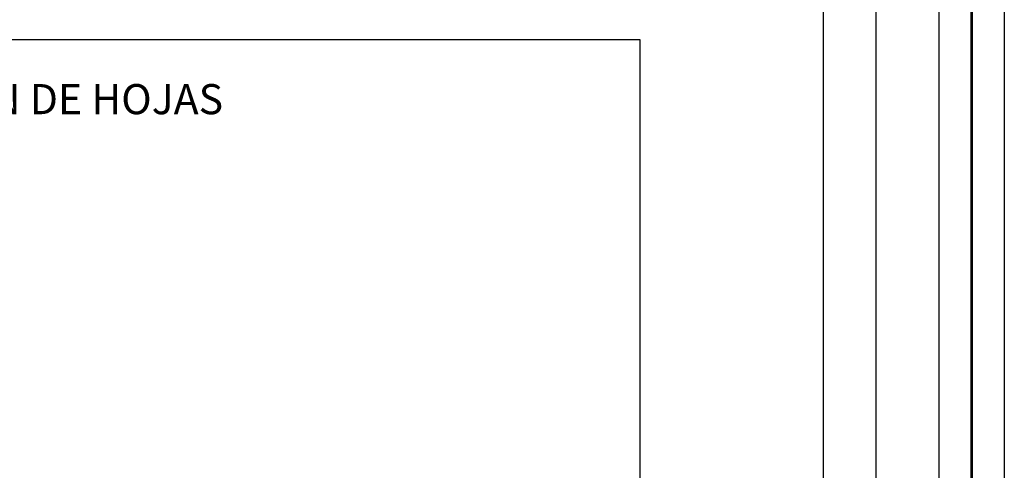
# Model space of a CAD drawing. Extents: x 298448 to 299698, y 1904476 to 1905286.
# Drawn here: x 299623 to 299698, y 1904930 to 1904964 of the extents above; entities that cross this region are included whole.
import ezdxf

# ---------------------------------------------------------------- set-up
doc = ezdxf.new("R2010")
doc.units = 0
doc.header["$MEASUREMENT"] = 0
doc.layers.add('margen', color=7, linetype='Continuous', lineweight=53)
doc.layers.add('margen interno', color=7, linetype='Continuous', lineweight=25)
doc.layers.add('textos', color=7, linetype='Continuous')

# ---------------------------------------------------------------- blocks, each defined once
blk = doc.blocks.new('A$C18E6515B')
at = {"layer": 'margen interno', "flags": 128}
blk.add_lwpolyline([(0, 70), (99.318, 70), (99.318, 0), (0, 0)], close=True, dxfattribs=at)
at = {"layer": 'textos', "insert": (30.393, 66.589), "char_height": 2.3, "attachment_point": 1}
blk.add_mtext('{\\fTimes New Roman|b0|i0|c0|p18;DISTRIBUCION DE HOJAS}', dxfattribs=at)
blk = doc.blocks.new('A$C5069559B')
at = {"linetype": 'Continuous'}
blk.add_blockref('A$C18E6515B', (0, 0), dxfattribs=at)

msp = doc.modelspace()

# ---------------------------------------------------------------- linework, layer by layer
msp.add_line((299684.398, 1904691.603), (299684.398, 1905130.435))
at = {"layer": 'margen', "flags": 128}
msp.add_lwpolyline([(298450.713, 1905283.41), (299695.713, 1905283.41), (299695.713, 1904478.41), (298450.713, 1904478.41)], close=True, dxfattribs=at)
at = {"layer": 'margen interno'}
msp.add_line((299688.398, 1905258.305), (299688.398, 1904503.305), dxfattribs=at)
at = {"layer": 'margen interno', "flags": 128}
for points in [[(298448.213, 1905285.91), (299698.213, 1905285.91), (299698.213, 1904475.91), (298448.213, 1904475.91)], [(298453.213, 1905280.91), (299693.213, 1905280.91), (299693.213, 1904480.91), (298453.213, 1904480.91)], [(299553.398, 1905258.305), (299688.398, 1905258.305), (299688.398, 1904503.305), (299553.398, 1904503.305)]]:
    msp.add_lwpolyline(points, close=True, dxfattribs=at)

# ---------------------------------------------------------------- block references
at = {"linetype": 'Continuous'}
msp.add_blockref('A$C5069559B', (299571.043, 1904892.611), dxfattribs=at)

doc.saveas('drawing.dxf')
